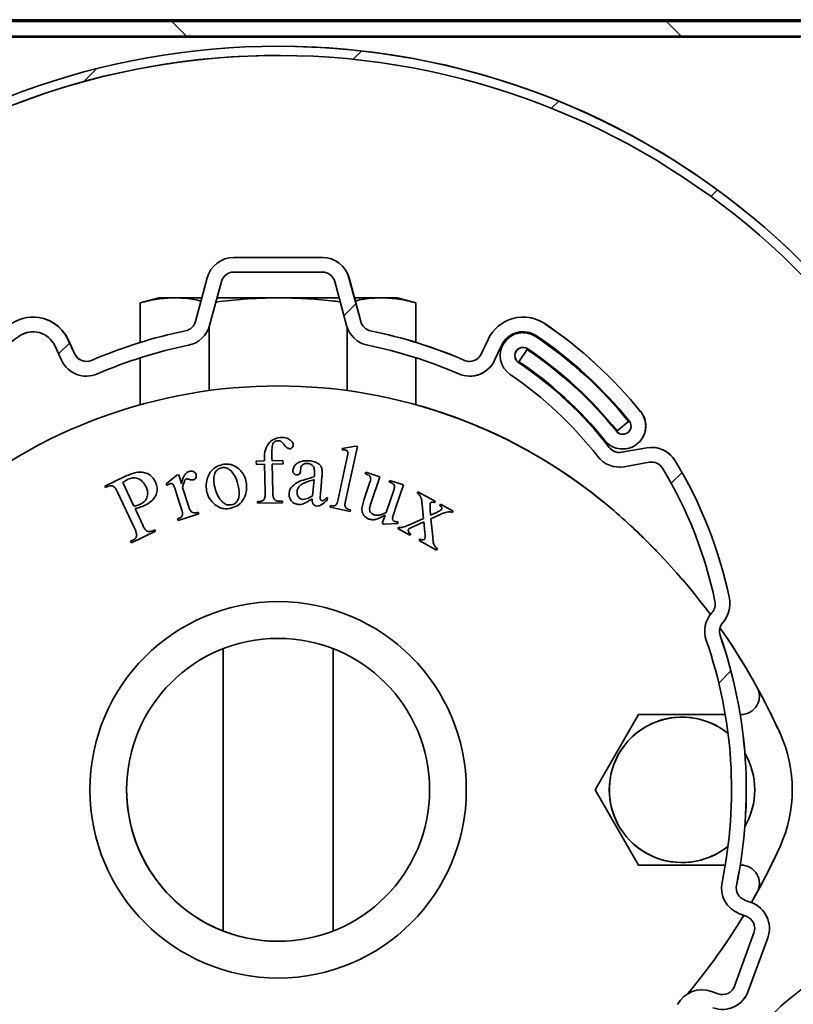
# Model space of a CAD drawing. Units: millimetres. Extents: x 10 to 200, y 11 to 288.
# Drawn here: x 34 to 48, y 252 to 270 of the extents above; entities that cross this region are included whole.
import ezdxf

# ---------------------------------------------------------------- set-up
doc = ezdxf.new("R2010")
doc.units = ezdxf.units.MM

# ---------------------------------------------------------------- blocks, each defined once
blk = doc.blocks.new('SW_HATCH_0')
at = {"color": 0, "linetype": 'Continuous', "lineweight": 18}
for p, q in [((-127.18, 37.912), (-127.446, 38.179)), ((-118.466, 38.179), (-118.199, 37.912)), ((-124, 37.644), (-124.152, 37.493)), ((-128.813, 37.321), (-129.047, 37.087)), ((-120.423, 36.732), (-120.551, 36.604)), ((-117.542, 35.122), (-117.662, 35.003)), ((-124.104, 33.051), (-124.321, 32.833)), ((-129.301, 32.343), (-129.502, 32.143)), ((-118.184, 29.99), (-118.38, 29.794)), ((-117.296, 26.388), (-117.516, 26.168))]:
    blk.add_line(p, q, dxfattribs=at)

msp = doc.modelspace()

# ---------------------------------------------------------------- linework, layer by layer
at = {"color": 7, "linetype": 'Continuous', "lineweight": 35}
for p, q in [((26.782, 270.254), (52.115, 270.254)), ((50.716, 270.288), (28.282, 270.288)), ((26.782, 269.988), (52.115, 269.988)), ((47.748, 269.972), (31.348, 269.972)), ((38.265, 269.805), (38.264, 269.805)), ((39.068, 265.972), (37.46, 265.972)), ((39.068, 265.972), (39.069, 265.972)), ((37.46, 265.705), (39.068, 265.705)), ((36.978, 265.601), (36.764, 264.806)), ((37.022, 264.737), (37.235, 265.532)), ((37.022, 264.737), (37.235, 265.532)), ((37.235, 265.532), (37.022, 264.737)), ((37.022, 264.737), (37.235, 265.532)), ((37.235, 265.532), (37.235, 265.532)), ((37.235, 265.532), (37.235, 265.532)), ((39.294, 265.532), (39.507, 264.737)), ((39.507, 264.737), (39.294, 265.532)), ((39.764, 264.806), (39.551, 265.601)), ((39.551, 265.601), (39.552, 265.601)), ((39.598, 265.428), (39.552, 265.601)), ((39.552, 265.601), (39.598, 265.428)), ((39.765, 264.806), (39.552, 265.601)), ((39.598, 265.428), (39.598, 265.428)), ((36.098, 265.239), (35.763, 265.149)), ((35.763, 265.149), (35.763, 264.429)), ((36.098, 265.239), (36.388, 265.239)), ((36.388, 265.239), (36.88, 265.239)), ((37.157, 265.239), (38.265, 265.239)), ((38.265, 265.239), (39.373, 265.239)), ((39.649, 265.239), (40.141, 265.239)), ((40.141, 265.239), (40.431, 265.239)), ((40.767, 265.149), (40.431, 265.239)), ((40.767, 265.149), (40.767, 264.429)), ((33.816, 264.889), (33.816, 264.889)), ((39.764, 264.806), (39.765, 264.806)), ((42.713, 264.889), (42.713, 264.889)), ((43.105, 264.769), (43.105, 264.769)), ((37.014, 264.709), (37.014, 263.554)), ((37.022, 264.737), (37.022, 264.737)), ((39.516, 264.708), (39.516, 263.554)), ((39.944, 264.638), (39.944, 264.638)), ((42.713, 264.605), (42.713, 264.605)), ((33.574, 264.548), (33.574, 264.548)), ((34.575, 264.218), (34.45, 264.484)), ((34.45, 264.484), (34.451, 264.484)), ((34.575, 264.218), (34.451, 264.484)), ((36.931, 264.556), (36.931, 264.556)), ((36.931, 264.556), (36.931, 264.556)), ((42.078, 264.484), (41.954, 264.218)), ((42.946, 264.534), (42.946, 264.534)), ((34.209, 264.372), (34.333, 264.105)), ((36.638, 264.376), (36.638, 264.376)), ((42.196, 264.105), (42.32, 264.372)), ((42.196, 264.105), (42.32, 264.372)), ((42.32, 264.372), (42.32, 264.372)), ((42.787, 264.299), (42.638, 264.078)), ((42.787, 264.299), (42.788, 264.299)), ((34.575, 264.218), (34.575, 264.218)), ((35.763, 264.149), (35.763, 263.297)), ((40.767, 264.149), (40.767, 263.297)), ((41.65, 264.102), (41.65, 264.102)), ((42.196, 264.105), (42.196, 264.105)), ((42.629, 264.064), (42.629, 264.064)), ((34.786, 263.816), (34.787, 263.816)), ((34.985, 263.858), (34.986, 263.858)), ((41.743, 263.816), (41.743, 263.816)), ((44.847, 263.171), (44.847, 263.171)), ((44.419, 262.825), (44.626, 262.993)), ((44.419, 262.825), (44.627, 262.993)), ((44.626, 262.993), (44.627, 262.993)), ((44.406, 262.815), (44.406, 262.815)), ((44.419, 262.825), (44.419, 262.825)), ((39.427, 262.505), (39.668, 262.547)), ((39.434, 262.473), (39.427, 262.505)), ((39.705, 262.539), (39.49, 261.552)), ((39.668, 262.547), (39.705, 262.539)), ((44.277, 262.521), (44.278, 262.521)), ((44.957, 262.514), (44.502, 262.434)), ((44.523, 262.492), (44.523, 262.492)), ((45.044, 262.522), (45.044, 262.522)), ((37.869, 262.274), (38.017, 262.277)), ((37.87, 262.214), (37.869, 262.274)), ((38.017, 262.277), (38.016, 262.327)), ((38.154, 262.335), (38.155, 262.28)), ((38.155, 262.28), (38.353, 262.284)), ((38.353, 262.284), (38.354, 262.224)), ((39.355, 261.581), (39.502, 262.258)), ((45.472, 262.281), (45.472, 262.281)), ((38.019, 262.217), (37.87, 262.214)), ((38.029, 261.713), (38.019, 262.217)), ((38.354, 262.224), (38.157, 262.22)), ((38.157, 262.22), (38.167, 261.716)), ((38.676, 262.147), (38.673, 262.099)), ((44.462, 262.164), (44.462, 262.164)), ((44.549, 262.172), (45.004, 262.252)), ((44.549, 262.172), (45.004, 262.252)), ((44.549, 262.172), (44.549, 262.172)), ((45.004, 262.252), (45.004, 262.252)), ((35.117, 261.82), (35.494, 261.998)), ((36.233, 261.859), (36.426, 262.017)), ((36.426, 262.017), (36.46, 262.027)), ((36.46, 262.027), (36.511, 261.863)), ((38.891, 261.645), (38.917, 261.937)), ((38.921, 261.988), (38.924, 262.018)), ((39.061, 261.994), (39.038, 261.734)), ((39.847, 262.043), (39.857, 262.072)), ((39.857, 262.072), (40.111, 261.986)), ((40.111, 261.986), (39.946, 261.502)), ((40.284, 261.894), (40.294, 261.923)), ((40.294, 261.923), (40.541, 261.84)), ((35.13, 261.792), (35.117, 261.82)), ((35.169, 261.81), (35.13, 261.792)), ((35.445, 261.882), (35.647, 261.454)), ((36.25, 261.832), (36.233, 261.859)), ((36.25, 261.832), (36.233, 261.859)), ((36.532, 261.796), (36.642, 261.446)), ((39.822, 261.567), (39.932, 261.89)), ((40.225, 261.338), (40.364, 261.748)), ((40.541, 261.84), (40.391, 261.401)), ((40.789, 261.691), (40.804, 261.718)), ((40.804, 261.718), (41.118, 261.544)), ((35.662, 261.043), (35.35, 261.707)), ((36.512, 261.399), (36.423, 261.682)), ((37.889, 261.538), (37.923, 261.539)), ((37.89, 261.508), (37.889, 261.538)), ((38.277, 261.546), (38.346, 261.548)), ((38.346, 261.548), (38.347, 261.517)), ((39.159, 261.614), (39.155, 261.567)), ((41.118, 261.544), (41.103, 261.517)), ((35.667, 261.411), (35.808, 261.111)), ((38.347, 261.517), (37.89, 261.508)), ((39.208, 261.437), (39.215, 261.466)), ((39.573, 261.357), (39.208, 261.437)), ((39.58, 261.387), (39.573, 261.357)), ((40.906, 261.231), (40.881, 261.485)), ((41.028, 261.392), (41.033, 261.29)), ((41.2, 261.463), (41.215, 261.49)), ((41.215, 261.49), (41.441, 261.365)), ((41.441, 261.365), (41.426, 261.338)), ((44.358, 261.375), (44.358, 261.375)), ((44.358, 261.375), (44.358, 261.375)), ((36.449, 261.198), (36.44, 261.227)), ((36.823, 261.316), (36.449, 261.198)), ((36.814, 261.344), (36.823, 261.316)), ((40.157, 261.138), (40.209, 261.292)), ((40.663, 261.123), (40.906, 261.231)), ((41.033, 261.29), (41.13, 261.335)), ((41.033, 261.29), (41.13, 261.335)), ((41.033, 261.29), (41.033, 261.29)), ((41.196, 261.299), (41.038, 261.228)), ((41.038, 261.228), (41.071, 260.897)), ((35.989, 261.008), (36.028, 261.027)), ((36.028, 261.027), (36.041, 260.999)), ((40.192, 261.127), (40.157, 261.138)), ((40.439, 261.142), (40.192, 261.127)), ((40.437, 261.174), (40.439, 261.142)), ((40.44, 261.048), (40.455, 261.075)), ((40.657, 260.928), (40.44, 261.048)), ((40.912, 261.172), (40.726, 261.089)), ((40.93, 260.975), (40.912, 261.172)), ((35.588, 260.819), (35.626, 260.837)), ((36.041, 260.999), (35.601, 260.791)), ((40.672, 260.954), (40.657, 260.928)), ((40.828, 260.833), (40.842, 260.86)), ((41.142, 260.659), (40.828, 260.833)), ((35.601, 260.791), (35.588, 260.819)), ((41.157, 260.685), (41.142, 260.659)), ((46.457, 259.781), (46.458, 259.781)), ((46.337, 259.341), (46.338, 259.341)), ((46.289, 259.107), (46.29, 259.107)), ((37.265, 258.867), (37.265, 253.744)), ((39.265, 253.744), (39.265, 258.867)), ((46.961, 258.166), (46.961, 258.166)), ((44.809, 257.672), (44.02, 256.305)), ((44.809, 257.672), (44.02, 256.305)), ((46.384, 257.672), (44.809, 257.672)), ((46.669, 257.672), (46.654, 257.672)), ((46.669, 257.672), (46.669, 257.672)), ((47.377, 257.333), (47.377, 257.333)), ((35.515, 256.312), (35.515, 256.305)), ((35.515, 256.305), (35.515, 256.305)), ((44.02, 256.305), (44.809, 254.939)), ((44.02, 256.305), (44.02, 256.305)), ((44.02, 256.305), (44.809, 254.939)), ((47.377, 255.278), (47.377, 255.278)), ((44.809, 254.939), (46.384, 254.939)), ((46.654, 254.939), (46.669, 254.939)), ((46.669, 254.939), (46.669, 254.939)), ((46.586, 254.571), (46.586, 254.571)), ((46.961, 254.444), (46.857, 254.26)), ((46.961, 254.444), (46.961, 254.444)), ((46.855, 254.26), (46.734, 254.304)), ((46.734, 254.304), (46.735, 254.304)), ((46.856, 254.26), (46.735, 254.304)), ((46.855, 254.26), (46.856, 254.26)), ((46.643, 254.054), (46.764, 254.01)), ((46.904, 253.711), (46.55, 252.74)), ((46.801, 252.648), (47.154, 253.619)), ((46.801, 252.648), (47.154, 253.619)), ((47.154, 253.619), (47.154, 253.619)), ((45.959, 252.674), (45.959, 252.674)), ((46.251, 252.6), (46.13, 252.644)), ((46.13, 252.644), (46.13, 252.644)), ((46.251, 252.6), (46.13, 252.644)), ((46.251, 252.6), (46.251, 252.6)), ((46.801, 252.648), (46.801, 252.648))]:
    msp.add_line(p, q, dxfattribs=at)
at = {"color": 7, "linetype": 'Continuous', "lineweight": 35, "flags": 128}
for points in [[(45.004, 262.252), (45.039, 262.255), (45.044, 262.255)], [(44.549, 262.172), (44.481, 262.164), (44.462, 262.164)], [(46.13, 252.644), (46.044, 252.667), (45.959, 252.674)], [(46.331, 252.586), (46.296, 252.589), (46.251, 252.6)]]:
    msp.add_lwpolyline(points, dxfattribs=at)
at = {"color": 7, "linetype": 'Continuous', "lineweight": 35}
for radius in [3.417, 2.75]:
    msp.add_circle((38.265, 256.305), radius, dxfattribs=at)
for centre, radius, start, end in [((38.264, 256.305), 13.5, 360, 323.4605), ((38.265, 256.305), 13.5, 359.9999, 89.9999), ((38.264, 256.305), 13.333, 360, 322.9279), ((38.265, 256.305), 13.333, 89.9999, 139.1117), ((37.46, 265.472), 0.5, 89.9982, 165.0002), ((39.068, 265.472), 0.5, 15.0017, 89.997), ((39.069, 265.472), 0.5, 14.9997, 89.9979), ((39.069, 265.472), 0.5, 15.0017, 89.997), ((37.46, 265.472), 0.233, 90.0009, 164.9955), ((37.461, 265.472), 0.233, 90.0009, 164.9955), ((37.461, 265.472), 0.233, 90.0053, 164.9912), ((37.461, 265.472), 0.233, 90.0009, 164.9955), ((39.068, 265.472), 0.233, 15.0045, 89.9991), ((33.816, 264.189), 0.7, 25.0009, 124.0259), ((33.816, 264.189), 0.7, 24.9991, 90.0024), ((36.539, 264.867), 0.233, 281.3948, 345.001), ((39.99, 264.867), 0.233, 195.0111, 258.5964), ((39.99, 264.867), 0.233, 195.0111, 258.5964), ((42.713, 264.189), 0.7, 55.9731, 155.0003), ((42.713, 264.189), 0.7, 55.9754, 89.996), ((38.628, 258.138), 8, 38.9805, 55.9719), ((38.628, 258.138), 8.001, 38.981, 55.9716), ((33.816, 264.189), 0.433, 25.0004, 124.0283), ((33.816, 264.189), 0.433, 90.007, 124.0249), ((38.265, 256.305), 8.5, 101.3948, 113.4689), ((36.539, 264.867), 0.5, 281.3947, 345.0016), ((36.539, 264.867), 0.5, 281.3947, 345.0016), ((36.539, 264.867), 0.5, 321.6432, 344.9953), ((36.539, 264.867), 0.5, 321.6432, 344.9953), ((39.99, 264.867), 0.5, 194.9984, 258.6053), ((38.265, 256.306), 8.5, 66.5306, 78.6057), ((38.265, 256.307), 8.498, 66.5295, 78.6068), ((42.713, 264.189), 0.417, 55.9736, 235.9711), ((42.713, 264.189), 0.433, 55.9717, 154.9996), ((42.713, 264.189), 0.433, 90.0023, 154.9972), ((42.713, 264.188), 0.417, 55.9806, 89.9917), ((38.265, 256.305), 13.333, 142.5268, 270), ((37.902, 258.138), 7.734, 124.028, 133.9774), ((38.628, 258.138), 7.717, 38.9806, 55.972), ((38.628, 258.138), 7.717, 38.9805, 55.9718), ((38.627, 258.138), 7.734, 38.981, 55.9718), ((38.264, 256.306), 8.232, 101.3935, 113.4698), ((38.264, 256.307), 8.231, 101.3929, 113.4704), ((38.264, 256.305), 8.234, 66.5316, 78.605), ((42.713, 264.189), 0.15, 55.9684, 235.9726), ((42.713, 264.189), 0.15, 89.9974, 235.9717), ((38.628, 258.139), 7.433, 38.98, 55.9723), ((38.628, 258.139), 7.433, 38.98, 55.9723), ((38.628, 258.139), 7.45, 38.9802, 55.9726), ((34.786, 264.316), 0.5, 204.9978, 293.4692), ((34.786, 264.316), 0.233, 204.9985, 293.4728), ((34.787, 264.316), 0.233, 205.0062, 269.9936), ((41.743, 264.316), 0.5, 246.5313, 334.9982), ((41.742, 264.316), 0.233, 246.5375, 334.999), ((41.743, 264.316), 0.233, 246.5284, 270.0142), ((41.743, 264.316), 0.5, 270.0004, 334.9986), ((38.628, 258.138), 7.15, 37.8, 55.9715), ((38.628, 258.139), 7.15, 37.7995, 55.972), ((38.628, 258.139), 7.167, 38.9796, 55.9722), ((34.787, 264.317), 0.5, 270.0051, 293.4557), ((38.628, 258.139), 6.883, 37.7999, 55.9722), ((38.265, 254.305), 9.333, 49.2421, 130.7577), ((38.264, 254.305), 9.334, 49.2427, 74.4506), ((44.523, 262.909), 0.417, 218.982, 38.9798), ((44.523, 262.909), 0.417, 269.9996, 38.9809), ((38.264, 254.305), 9.334, 49.2424, 71.2501), ((38.265, 254.305), 9.334, 49.2423, 71.2502), ((44.523, 262.909), 0.15, 218.9803, 38.9841), ((44.523, 262.909), 0.15, 218.9395, 270.0505), ((44.462, 262.664), 0.233, 217.8073, 279.9983), ((44.462, 262.664), 0.233, 217.8, 270.001), ((45.044, 262.022), 0.5, 31.1847, 99.9993), ((45.044, 262.022), 0.5, 31.1833, 90.0021), ((44.462, 262.664), 0.5, 217.8013, 279.9996), ((45.044, 262.022), 0.233, 31.1774, 100.0044), ((38.628, 258.139), 8, 11.8485, 31.1832), ((38.628, 258.139), 8, 11.8484, 31.1831), ((38.628, 258.139), 7.733, 11.8482, 31.1834), ((36.741, 252.538), 11.667, 46.5335, 49.2417), ((36.733, 252.529), 11.679, 46.5349, 49.2403), ((36.741, 252.538), 11.667, 36.5618, 49.2416), ((36.742, 252.538), 11.666, 36.561, 49.2422), ((45.968, 259.679), 0.5, 317.6073, 11.849), ((45.968, 259.679), 0.5, 317.6073, 11.849), ((45.968, 259.679), 0.233, 317.6083, 11.8479), ((46.51, 259.184), 0.5, 137.6086, 199.2464), ((46.51, 259.184), 0.233, 137.609, 199.244), ((46.51, 259.184), 0.233, 137.6079, 199.2475), ((36.741, 252.538), 11.667, 24.2673, 35.1089), ((36.738, 252.536), 11.67, 28.8444, 35.1078), ((38.265, 256.305), 2.75, 90, 179.9998), ((38.264, 256.305), 8.5, 348.2288, 19.247), ((38.265, 256.305), 8.5, 348.2289, 19.2469), ((38.264, 256.305), 8.233, 348.2288, 19.247), ((46.669, 258.005), 0.333, 269.9979, 28.8443), ((46.669, 258.005), 0.333, 269.9988, 28.8443), ((36.744, 252.539), 11.663, 24.2666, 28.8443), ((45.598, 256.305), 1.321, 50.7578, 180.0001), ((45.098, 256.305), 2.5, 335.7327, 24.267), ((45.098, 256.305), 2.5, 335.7327, 24.267), ((45.598, 256.305), 1.321, 329.6588, 30.3408), ((38.265, 256.305), 2.75, 180.0003, 248.6758), ((45.598, 256.305), 1.321, 179.9999, 309.2417), ((36.737, 260.075), 11.671, 330.1172, 335.7315), ((36.742, 260.072), 11.666, 331.1559, 335.7326), ((46.669, 254.605), 0.333, 331.1559, 90.001), ((46.669, 254.605), 0.333, 331.1572, 89.9997), ((46.814, 254.524), 0.5, 168.2287, 250.0006), ((46.814, 254.524), 0.233, 168.2292, 250.0009), ((46.814, 254.524), 0.233, 168.2267, 250.0018), ((46.684, 253.79), 0.5, 340.0001, 69.9992), ((46.685, 253.79), 0.5, 340.0001, 69.9992), ((36.741, 260.073), 11.667, 320.2012, 328.7834), ((36.743, 260.072), 11.665, 320.2005, 328.7843), ((46.684, 253.79), 0.233, 340.0015, 69.9995), ((49.765, 249.805), 3.5, 58.4169, 180), ((45.959, 252.174), 0.5, 69.9981, 151.7719), ((46.331, 252.819), 0.5, 249.9997, 339.9989), ((46.331, 252.819), 0.233, 249.9991, 340.0003), ((46.331, 252.819), 0.5, 270.0014, 339.998)]:
    msp.add_arc(centre, radius, start, end, dxfattribs=at)
at = {"color": 8, "linetype": 'Continuous', "lineweight": 35}
for centre, radius, start, end in [((45.598, 256.305), 1.32, 50.6798, 269.9998), ((45.598, 256.305), 1.32, 329.8123, 30.1873), ((45.598, 256.305), 1.32, 269.9993, 309.3198), ((49.765, 249.805), 3, 52.3363, 180)]:
    msp.add_arc(centre, radius, start, end, dxfattribs=at)
at = {"color": 7, "linetype": 'Continuous', "lineweight": 35}
for points, knots in [([(35.763, 265.149), (35.866, 265.174), (36.072, 265.225), (36.283, 265.234), (36.388, 265.239)], [0, 0, 0, 0, 0.50251, 1, 1, 1, 1]), ([(36.388, 265.239), (36.493, 265.235), (36.654, 265.23), (36.81, 265.193), (36.865, 265.18)], [0, 0, 0, 0, 0.652141, 1, 1, 1, 1]), ([(37.136, 265.162), (37.303, 265.182), (37.677, 265.227), (38.055, 265.235), (38.265, 265.239)], [0, 0, 0, 0, 0.444539, 1, 1, 1, 1]), ([(38.265, 265.239), (38.425, 265.236), (38.746, 265.23), (39.122, 265.198), (39.337, 265.171), (39.393, 265.164)], [0, 0, 0, 0, 0.4254321, 0.8521878, 1, 1, 1, 1]), ([(39.664, 265.18), (39.718, 265.193), (39.875, 265.23), (40.036, 265.235), (40.141, 265.239)], [0, 0, 0, 0, 0.3452656, 1, 1, 1, 1]), ([(40.141, 265.239), (40.246, 265.234), (40.457, 265.225), (40.663, 265.174), (40.767, 265.149)], [0, 0, 0, 0, 0.495242, 1, 1, 1, 1]), ([(40.898, 263.259), (40.904, 263.258), (40.929, 263.25), (40.983, 263.234), (41.067, 263.208), (41.164, 263.177), (41.233, 263.154), (41.265, 263.143)], [0, 0, 0, 0, 0.052465, 0.202701, 0.435931, 0.73554, 1, 1, 1, 1]), ([(41.265, 263.143), (41.223, 263.157), (41.144, 263.184), (41.037, 263.217), (40.959, 263.241), (40.916, 263.254), (40.9, 263.259), (40.898, 263.259)], [0, 0, 0, 0, 0.344608, 0.65034, 0.871375, 0.984702, 1, 1, 1, 1]), ([(38.016, 262.327), (38.018, 262.379), (38.021, 262.482), (38.095, 262.611), (38.207, 262.69), (38.288, 262.7), (38.328, 262.705)], [0, 0, 0, 0, 0.280767, 0.559714, 0.779819, 1, 1, 1, 1]), ([(38.263, 262.643), (38.248, 262.641), (38.217, 262.638), (38.18, 262.607), (38.161, 262.564), (38.15, 262.473), (38.152, 262.396), (38.154, 262.335)], [0, 0, 0, 0, 0.124546, 0.248773, 0.373623, 0.49876, 1, 1, 1, 1]), ([(38.321, 262.628), (38.311, 262.633), (38.293, 262.642), (38.272, 262.643), (38.263, 262.643)], [0, 0, 0, 0, 0.559495, 1, 1, 1, 1]), ([(38.474, 262.497), (38.455, 262.502), (38.417, 262.513), (38.378, 262.574), (38.343, 262.608), (38.321, 262.628)], [0, 0, 0, 0, 0.277078, 0.559074, 1, 1, 1, 1]), ([(38.328, 262.705), (38.361, 262.702), (38.42, 262.698), (38.469, 262.666), (38.49, 262.651)], [0, 0, 0, 0, 0.559312, 1, 1, 1, 1]), ([(38.49, 262.651), (38.505, 262.639), (38.532, 262.617), (38.538, 262.583), (38.541, 262.568)], [0, 0, 0, 0, 0.56074, 1, 1, 1, 1]), ([(38.541, 262.568), (38.539, 262.558), (38.536, 262.538), (38.518, 262.516), (38.497, 262.5), (38.481, 262.498), (38.474, 262.497)], [0, 0, 0, 0, 0.278776, 0.559271, 0.779833, 1, 1, 1, 1]), ([(39.491, 262.475), (39.48, 262.476), (39.461, 262.477), (39.443, 262.475), (39.434, 262.473)], [0, 0, 0, 0, 0.559457, 1, 1, 1, 1]), ([(39.502, 262.258), (39.51, 262.296), (39.522, 262.354), (39.533, 262.42), (39.526, 262.449), (39.515, 262.466), (39.5, 262.471), (39.491, 262.475)], [0, 0, 0, 0, 0.501091, 0.7508047, 0.8133362, 0.8758268, 1, 1, 1, 1]), ([(39.502, 262.258), (39.51, 262.296), (39.522, 262.354), (39.533, 262.42), (39.526, 262.449), (39.515, 262.466), (39.5, 262.471), (39.491, 262.475)], [0, 0, 0, 0, 0.501091, 0.7508047, 0.8133362, 0.8758268, 1, 1, 1, 1]), ([(38.532, 262.112), (38.538, 262.135), (38.55, 262.181), (38.603, 262.231), (38.668, 262.268), (38.746, 262.283), (38.802, 262.281), (38.829, 262.28)], [0, 0, 0, 0, 0.185589, 0.372271, 0.559087, 0.779349, 1, 1, 1, 1]), ([(38.829, 262.28), (38.862, 262.276), (38.919, 262.269), (38.971, 262.242), (38.993, 262.23)], [0, 0, 0, 0, 0.560219, 1, 1, 1, 1]), ([(35.494, 261.998), (35.529, 262.013), (35.599, 262.044), (35.712, 262.076), (35.835, 262.072), (35.961, 262.021), (36.01, 261.943), (36.035, 261.904)], [0, 0, 0, 0, 0.187507, 0.374773, 0.561495, 0.781003, 1, 1, 1, 1]), ([(36.511, 261.863), (36.517, 261.888), (36.528, 261.938), (36.556, 262.003), (36.593, 262.059), (36.629, 262.077), (36.648, 262.086)], [0, 0, 0, 0, 0.280691, 0.561024, 0.781, 1, 1, 1, 1]), ([(36.648, 262.086), (36.662, 262.09), (36.691, 262.096), (36.731, 262.083), (36.762, 262.061), (36.772, 262.04), (36.777, 262.03)], [0, 0, 0, 0, 0.280204, 0.559879, 0.780162, 1, 1, 1, 1]), ([(36.966, 261.742), (36.962, 261.78), (36.955, 261.857), (36.98, 261.97), (37.031, 262.081), (37.127, 262.174), (37.214, 262.199), (37.257, 262.212)], [0, 0, 0, 0, 0.187015, 0.374091, 0.56089, 0.780374, 1, 1, 1, 1]), ([(36.966, 261.742), (36.962, 261.78), (36.955, 261.857), (36.98, 261.97), (37.031, 262.081), (37.127, 262.174), (37.214, 262.199), (37.257, 262.212)], [0, 0, 0, 0, 0.187015, 0.374091, 0.56089, 0.780374, 1, 1, 1, 1]), ([(37.241, 262.154), (37.211, 262.143), (37.164, 262.127), (37.125, 262.075), (37.102, 262.015), (37.092, 261.934), (37.102, 261.87), (37.106, 261.839)], [0, 0, 0, 0, 0.2481987, 0.3734129, 0.4988646, 0.7490946, 1, 1, 1, 1]), ([(37.404, 262.102), (37.377, 262.123), (37.328, 262.16), (37.268, 262.156), (37.241, 262.154)], [0, 0, 0, 0, 0.559321, 1, 1, 1, 1]), ([(37.257, 262.212), (37.287, 262.216), (37.346, 262.223), (37.453, 262.204), (37.516, 262.159), (37.554, 262.131)], [0, 0, 0, 0, 0.28061, 0.560994, 1, 1, 1, 1]), ([(37.546, 261.802), (37.533, 261.865), (37.509, 261.977), (37.436, 262.064), (37.404, 262.102)], [0, 0, 0, 0, 0.560532, 1, 1, 1, 1]), ([(37.546, 261.802), (37.533, 261.865), (37.509, 261.977), (37.436, 262.064), (37.404, 262.102)], [0, 0, 0, 0, 0.560532, 1, 1, 1, 1]), ([(37.554, 262.131), (37.59, 262.093), (37.655, 262.024), (37.678, 261.933), (37.688, 261.893)], [0, 0, 0, 0, 0.5593594, 1, 1, 1, 1]), ([(38.595, 262.025), (38.584, 262.027), (38.561, 262.032), (38.54, 262.057), (38.531, 262.085), (38.532, 262.103), (38.532, 262.112)], [0, 0, 0, 0, 0.279365, 0.558442, 0.779087, 1, 1, 1, 1]), ([(38.673, 262.099), (38.671, 262.087), (38.668, 262.065), (38.649, 262.038), (38.622, 262.025), (38.604, 262.025), (38.595, 262.025)], [0, 0, 0, 0, 0.280683, 0.559721, 0.77963, 1, 1, 1, 1]), ([(38.713, 262.21), (38.702, 262.2), (38.683, 262.183), (38.678, 262.158), (38.676, 262.147)], [0, 0, 0, 0, 0.559905, 1, 1, 1, 1]), ([(38.8, 262.231), (38.782, 262.231), (38.751, 262.232), (38.725, 262.217), (38.713, 262.21)], [0, 0, 0, 0, 0.560061, 1, 1, 1, 1]), ([(38.924, 262.018), (38.925, 262.041), (38.928, 262.088), (38.92, 262.148), (38.896, 262.189), (38.859, 262.22), (38.823, 262.227), (38.8, 262.231)], [0, 0, 0, 0, 0.250665, 0.500441, 0.625426, 0.750785, 1, 1, 1, 1]), ([(38.993, 262.23), (39.01, 262.217), (39.039, 262.193), (39.053, 262.158), (39.059, 262.143)], [0, 0, 0, 0, 0.5590741, 1, 1, 1, 1]), ([(39.059, 262.143), (39.062, 262.115), (39.068, 262.066), (39.063, 262.016), (39.061, 261.994)], [0, 0, 0, 0, 0.5590938, 1, 1, 1, 1]), ([(35.538, 261.943), (35.52, 261.933), (35.487, 261.915), (35.458, 261.892), (35.445, 261.882)], [0, 0, 0, 0, 0.559937, 1, 1, 1, 1]), ([(35.869, 261.808), (35.849, 261.84), (35.811, 261.905), (35.72, 261.965), (35.621, 261.974), (35.566, 261.954), (35.538, 261.943)], [0, 0, 0, 0, 0.2803891, 0.5597102, 0.7796039, 1, 1, 1, 1]), ([(36.035, 261.904), (36.047, 261.873), (36.071, 261.811), (36.068, 261.71), (36.03, 261.61), (35.953, 261.526), (35.884, 261.489), (35.85, 261.471)], [0, 0, 0, 0, 0.186819, 0.373281, 0.559808, 0.779572, 1, 1, 1, 1]), ([(36.572, 261.927), (36.562, 261.904), (36.544, 261.861), (36.536, 261.816), (36.532, 261.796)], [0, 0, 0, 0, 0.559552, 1, 1, 1, 1]), ([(36.599, 261.953), (36.592, 261.949), (36.581, 261.943), (36.575, 261.932), (36.572, 261.927)], [0, 0, 0, 0, 0.557607, 1, 1, 1, 1]), ([(36.73, 261.934), (36.717, 261.932), (36.692, 261.929), (36.65, 261.946), (36.618, 261.95), (36.599, 261.953)], [0, 0, 0, 0, 0.28027, 0.562079, 1, 1, 1, 1]), ([(36.777, 262.03), (36.779, 262.019), (36.783, 261.997), (36.772, 261.967), (36.754, 261.944), (36.738, 261.937), (36.73, 261.934)], [0, 0, 0, 0, 0.279707, 0.559372, 0.779691, 1, 1, 1, 1]), ([(38.499, 261.795), (38.532, 261.825), (38.597, 261.885), (38.747, 261.939), (38.855, 261.969), (38.921, 261.988)], [0, 0, 0, 0, 0.278631, 0.559002, 1, 1, 1, 1]), ([(38.499, 261.795), (38.532, 261.825), (38.597, 261.885), (38.747, 261.939), (38.855, 261.969), (38.921, 261.988)], [0, 0, 0, 0, 0.278631, 0.559002, 1, 1, 1, 1]), ([(38.917, 261.937), (38.885, 261.928), (38.828, 261.911), (38.772, 261.89), (38.747, 261.881)], [0, 0, 0, 0, 0.560055, 1, 1, 1, 1]), ([(39.932, 261.89), (39.938, 261.908), (39.952, 261.945), (39.935, 262.002), (39.89, 262.028), (39.862, 262.038), (39.847, 262.043)], [0, 0, 0, 0, 0.2821535, 0.5575315, 0.7779127, 1, 1, 1, 1]), ([(39.932, 261.89), (39.938, 261.908), (39.952, 261.945), (39.935, 262.002), (39.89, 262.028), (39.862, 262.038), (39.847, 262.043)], [0, 0, 0, 0, 0.2821535, 0.5575315, 0.7779127, 1, 1, 1, 1]), ([(35.273, 261.818), (35.253, 261.823), (35.217, 261.831), (35.184, 261.816), (35.169, 261.81)], [0, 0, 0, 0, 0.557851, 1, 1, 1, 1]), ([(35.35, 261.707), (35.339, 261.731), (35.32, 261.773), (35.287, 261.805), (35.273, 261.818)], [0, 0, 0, 0, 0.562602, 1, 1, 1, 1]), ([(35.35, 261.707), (35.339, 261.731), (35.32, 261.773), (35.287, 261.805), (35.273, 261.818)], [0, 0, 0, 0, 0.562602, 1, 1, 1, 1]), ([(35.778, 261.498), (35.807, 261.516), (35.863, 261.554), (35.898, 261.646), (35.898, 261.734), (35.878, 261.783), (35.869, 261.808)], [0, 0, 0, 0, 0.278822, 0.558521, 0.779043, 1, 1, 1, 1]), ([(35.778, 261.498), (35.807, 261.516), (35.863, 261.554), (35.898, 261.646), (35.898, 261.734), (35.878, 261.783), (35.869, 261.808)], [0, 0, 0, 0, 0.278822, 0.558521, 0.779043, 1, 1, 1, 1]), ([(36.302, 261.862), (36.292, 261.857), (36.273, 261.85), (36.257, 261.838), (36.25, 261.832)], [0, 0, 0, 0, 0.559153, 1, 1, 1, 1]), ([(36.423, 261.682), (36.411, 261.72), (36.393, 261.776), (36.37, 261.84), (36.346, 261.859), (36.327, 261.867), (36.312, 261.864), (36.302, 261.862)], [0, 0, 0, 0, 0.501514, 0.750173, 0.812687, 0.875651, 1, 1, 1, 1]), ([(37.096, 261.501), (37.061, 261.541), (36.998, 261.611), (36.976, 261.702), (36.966, 261.742)], [0, 0, 0, 0, 0.559438, 1, 1, 1, 1]), ([(37.096, 261.501), (37.061, 261.541), (36.998, 261.611), (36.976, 261.702), (36.966, 261.742)], [0, 0, 0, 0, 0.559438, 1, 1, 1, 1]), ([(37.106, 261.839), (37.116, 261.796), (37.135, 261.711), (37.185, 261.613), (37.239, 261.544), (37.288, 261.501), (37.349, 261.473), (37.393, 261.477), (37.415, 261.478)], [0, 0, 0, 0, 0.250234, 0.500269, 0.625493, 0.750529, 0.875314, 1, 1, 1, 1]), ([(37.688, 261.893), (37.691, 261.854), (37.698, 261.776), (37.674, 261.66), (37.623, 261.546), (37.524, 261.452), (37.435, 261.427), (37.39, 261.414)], [0, 0, 0, 0, 0.186957, 0.374089, 0.560812, 0.780245, 1, 1, 1, 1]), ([(37.415, 261.478), (37.431, 261.482), (37.463, 261.491), (37.503, 261.521), (37.533, 261.56), (37.557, 261.622), (37.56, 261.705), (37.551, 261.77), (37.546, 261.802)], [0, 0, 0, 0, 0.124904, 0.249776, 0.37473, 0.499749, 0.749528, 1, 1, 1, 1]), ([(37.415, 261.478), (37.431, 261.482), (37.463, 261.491), (37.503, 261.521), (37.533, 261.56), (37.557, 261.622), (37.56, 261.705), (37.551, 261.77), (37.546, 261.802)], [0, 0, 0, 0, 0.124904, 0.249776, 0.37473, 0.499749, 0.749528, 1, 1, 1, 1]), ([(38.466, 261.7), (38.468, 261.719), (38.473, 261.753), (38.491, 261.782), (38.499, 261.795)], [0, 0, 0, 0, 0.560073, 1, 1, 1, 1]), ([(38.466, 261.7), (38.468, 261.719), (38.473, 261.753), (38.491, 261.782), (38.499, 261.795)], [0, 0, 0, 0, 0.560073, 1, 1, 1, 1]), ([(38.747, 261.881), (38.729, 261.872), (38.693, 261.854), (38.648, 261.818), (38.618, 261.774), (38.612, 261.742), (38.609, 261.727)], [0, 0, 0, 0, 0.280494, 0.560422, 0.780257, 1, 1, 1, 1]), ([(38.609, 261.727), (38.609, 261.707), (38.609, 261.669), (38.635, 261.621), (38.672, 261.586), (38.701, 261.58), (38.716, 261.577)], [0, 0, 0, 0, 0.280351, 0.560171, 0.780297, 1, 1, 1, 1]), ([(39.038, 261.734), (39.035, 261.702), (39.031, 261.653), (39.028, 261.6), (39.034, 261.576), (39.04, 261.565), (39.05, 261.557), (39.058, 261.556), (39.062, 261.555)], [0, 0, 0, 0, 0.500418, 0.750067, 0.812466, 0.87488, 0.93747, 1, 1, 1, 1]), ([(40.364, 261.748), (40.368, 261.76), (40.375, 261.783), (40.379, 261.82), (40.361, 261.857), (40.324, 261.878), (40.297, 261.889), (40.284, 261.894)], [0, 0, 0, 0, 0.187289, 0.374238, 0.558985, 0.779267, 1, 1, 1, 1]), ([(40.364, 261.748), (40.368, 261.76), (40.375, 261.783), (40.379, 261.82), (40.361, 261.857), (40.324, 261.878), (40.297, 261.889), (40.284, 261.894)], [0, 0, 0, 0, 0.187289, 0.374238, 0.558985, 0.779267, 1, 1, 1, 1]), ([(37.923, 261.539), (37.943, 261.542), (37.972, 261.547), (38.004, 261.571), (38.026, 261.604), (38.029, 261.655), (38.029, 261.694), (38.029, 261.713)], [0, 0, 0, 0, 0.2487812, 0.3739842, 0.4990088, 0.7489785, 1, 1, 1, 1]), ([(37.923, 261.539), (37.943, 261.542), (37.972, 261.547), (38.004, 261.571), (38.026, 261.604), (38.029, 261.655), (38.029, 261.694), (38.029, 261.713)], [0, 0, 0, 0, 0.2487812, 0.3739842, 0.4990088, 0.7489785, 1, 1, 1, 1]), ([(38.167, 261.716), (38.167, 261.69), (38.167, 261.643), (38.185, 261.6), (38.193, 261.581)], [0, 0, 0, 0, 0.562381, 1, 1, 1, 1]), ([(38.193, 261.581), (38.207, 261.569), (38.231, 261.548), (38.263, 261.547), (38.277, 261.546)], [0, 0, 0, 0, 0.558533, 1, 1, 1, 1]), ([(38.63, 261.486), (38.602, 261.492), (38.546, 261.504), (38.489, 261.564), (38.464, 261.633), (38.465, 261.678), (38.466, 261.7)], [0, 0, 0, 0, 0.279527, 0.558801, 0.779244, 1, 1, 1, 1]), ([(38.63, 261.486), (38.602, 261.492), (38.546, 261.504), (38.489, 261.564), (38.464, 261.633), (38.465, 261.678), (38.466, 261.7)], [0, 0, 0, 0, 0.279527, 0.558801, 0.779244, 1, 1, 1, 1]), ([(38.716, 261.577), (38.751, 261.583), (38.814, 261.594), (38.867, 261.629), (38.891, 261.645)], [0, 0, 0, 0, 0.557446, 1, 1, 1, 1]), ([(38.886, 261.591), (38.857, 261.572), (38.806, 261.539), (38.752, 261.511), (38.728, 261.499)], [0, 0, 0, 0, 0.5602231, 1, 1, 1, 1]), ([(38.965, 261.457), (38.95, 261.46), (38.928, 261.465), (38.906, 261.485), (38.89, 261.51), (38.884, 261.547), (38.885, 261.576), (38.886, 261.591)], [0, 0, 0, 0, 0.24864, 0.373917, 0.499224, 0.749319, 1, 1, 1, 1]), ([(39.155, 261.567), (39.125, 261.537), (39.084, 261.494), (39.015, 261.46), (38.982, 261.458), (38.965, 261.457)], [0, 0, 0, 0, 0.560101, 0.780403, 1, 1, 1, 1]), ([(39.062, 261.555), (39.067, 261.555), (39.075, 261.555), (39.083, 261.558), (39.086, 261.559)], [0, 0, 0, 0, 0.5596677, 1, 1, 1, 1]), ([(39.086, 261.559), (39.1, 261.568), (39.125, 261.586), (39.149, 261.605), (39.159, 261.614)], [0, 0, 0, 0, 0.559794, 1, 1, 1, 1]), ([(39.215, 261.466), (39.233, 261.462), (39.259, 261.456), (39.296, 261.462), (39.325, 261.486), (39.342, 261.529), (39.351, 261.564), (39.355, 261.581)], [0, 0, 0, 0, 0.25063, 0.375127, 0.500051, 0.749074, 1, 1, 1, 1]), ([(39.49, 261.552), (39.485, 261.532), (39.476, 261.491), (39.482, 261.427), (39.532, 261.397), (39.564, 261.39), (39.58, 261.387)], [0, 0, 0, 0, 0.282838, 0.559312, 0.777931, 1, 1, 1, 1]), ([(39.911, 261.222), (39.88, 261.238), (39.834, 261.261), (39.8, 261.321), (39.781, 261.385), (39.791, 261.471), (39.812, 261.535), (39.822, 261.567)], [0, 0, 0, 0, 0.248109, 0.37351, 0.498838, 0.748872, 1, 1, 1, 1]), ([(39.911, 261.222), (39.88, 261.238), (39.834, 261.261), (39.8, 261.321), (39.781, 261.385), (39.791, 261.471), (39.812, 261.535), (39.822, 261.567)], [0, 0, 0, 0, 0.248109, 0.37351, 0.498838, 0.748872, 1, 1, 1, 1]), ([(40.881, 261.485), (40.878, 261.507), (40.873, 261.551), (40.863, 261.612), (40.834, 261.663), (40.804, 261.681), (40.789, 261.691)], [0, 0, 0, 0, 0.280675, 0.561025, 0.78014, 1, 1, 1, 1]), ([(40.881, 261.485), (40.878, 261.507), (40.873, 261.551), (40.863, 261.612), (40.834, 261.663), (40.804, 261.681), (40.789, 261.691)], [0, 0, 0, 0, 0.280675, 0.561025, 0.78014, 1, 1, 1, 1]), ([(35.647, 261.454), (35.672, 261.461), (35.717, 261.472), (35.759, 261.49), (35.778, 261.498)], [0, 0, 0, 0, 0.560081, 1, 1, 1, 1]), ([(35.85, 261.471), (35.817, 261.457), (35.757, 261.433), (35.694, 261.418), (35.667, 261.411)], [0, 0, 0, 0, 0.559909, 1, 1, 1, 1]), ([(36.532, 261.32), (36.529, 261.335), (36.524, 261.361), (36.516, 261.387), (36.512, 261.399)], [0, 0, 0, 0, 0.559603, 1, 1, 1, 1]), ([(36.532, 261.32), (36.529, 261.335), (36.524, 261.361), (36.516, 261.387), (36.512, 261.399)], [0, 0, 0, 0, 0.559603, 1, 1, 1, 1]), ([(36.642, 261.446), (36.647, 261.429), (36.658, 261.398), (36.677, 261.371), (36.685, 261.359)], [0, 0, 0, 0, 0.560609, 1, 1, 1, 1]), ([(36.685, 261.359), (36.696, 261.352), (36.716, 261.336), (36.763, 261.33), (36.794, 261.339), (36.814, 261.344)], [0, 0, 0, 0, 0.278927, 0.558854, 1, 1, 1, 1]), ([(37.39, 261.414), (37.361, 261.411), (37.301, 261.404), (37.195, 261.425), (37.133, 261.473), (37.096, 261.501)], [0, 0, 0, 0, 0.280643, 0.560966, 1, 1, 1, 1]), ([(38.728, 261.499), (38.71, 261.494), (38.678, 261.484), (38.645, 261.486), (38.63, 261.486)], [0, 0, 0, 0, 0.559811, 1, 1, 1, 1]), ([(39.946, 261.502), (39.94, 261.482), (39.928, 261.443), (39.923, 261.391), (39.937, 261.352), (39.963, 261.319), (39.992, 261.306), (40.01, 261.297)], [0, 0, 0, 0, 0.250788, 0.500574, 0.625478, 0.750846, 1, 1, 1, 1]), ([(40.391, 261.401), (40.379, 261.363), (40.359, 261.306), (40.342, 261.241), (40.345, 261.21), (40.352, 261.196), (40.363, 261.185), (40.373, 261.181), (40.377, 261.179)], [0, 0, 0, 0, 0.5006137, 0.7497939, 0.8122612, 0.8748391, 0.9372943, 1, 1, 1, 1]), ([(41.028, 261.51), (41.026, 261.497), (41.021, 261.475), (41.023, 261.452), (41.024, 261.442)], [0, 0, 0, 0, 0.558057, 1, 1, 1, 1]), ([(41.024, 261.442), (41.025, 261.432), (41.027, 261.416), (41.028, 261.399), (41.028, 261.392)], [0, 0, 0, 0, 0.560186, 1, 1, 1, 1]), ([(41.103, 261.517), (41.09, 261.524), (41.074, 261.532), (41.052, 261.53), (41.039, 261.524), (41.033, 261.516), (41.028, 261.51)], [0, 0, 0, 0, 0.499368, 0.625004, 0.75083, 1, 1, 1, 1]), ([(41.13, 261.335), (41.151, 261.345), (41.187, 261.361), (41.219, 261.386), (41.233, 261.397)], [0, 0, 0, 0, 0.561863, 1, 1, 1, 1]), ([(41.13, 261.335), (41.151, 261.345), (41.187, 261.361), (41.219, 261.386), (41.233, 261.397)], [0, 0, 0, 0, 0.561863, 1, 1, 1, 1]), ([(41.233, 261.397), (41.235, 261.402), (41.239, 261.412), (41.236, 261.427), (41.226, 261.448), (41.211, 261.457), (41.2, 261.463)], [0, 0, 0, 0, 0.186901, 0.373449, 0.560267, 1, 1, 1, 1]), ([(41.233, 261.397), (41.235, 261.402), (41.239, 261.412), (41.236, 261.427), (41.226, 261.448), (41.211, 261.457), (41.2, 261.463)], [0, 0, 0, 0, 0.186901, 0.373449, 0.560267, 1, 1, 1, 1]), ([(36.44, 261.227), (36.456, 261.232), (36.485, 261.242), (36.507, 261.262), (36.517, 261.271)], [0, 0, 0, 0, 0.560791, 1, 1, 1, 1]), ([(36.44, 261.227), (36.456, 261.232), (36.485, 261.242), (36.507, 261.262), (36.517, 261.271)], [0, 0, 0, 0, 0.560791, 1, 1, 1, 1]), ([(36.517, 261.271), (36.522, 261.279), (36.532, 261.294), (36.532, 261.312), (36.532, 261.32)], [0, 0, 0, 0, 0.55864, 1, 1, 1, 1]), ([(36.517, 261.271), (36.522, 261.279), (36.532, 261.294), (36.532, 261.312), (36.532, 261.32)], [0, 0, 0, 0, 0.55864, 1, 1, 1, 1]), ([(40.209, 261.292), (40.183, 261.278), (40.13, 261.251), (40.055, 261.217), (39.979, 261.205), (39.934, 261.217), (39.911, 261.222)], [0, 0, 0, 0, 0.280456, 0.560744, 0.780321, 1, 1, 1, 1]), ([(40.01, 261.297), (40.031, 261.293), (40.072, 261.286), (40.146, 261.301), (40.195, 261.324), (40.225, 261.338)], [0, 0, 0, 0, 0.279243, 0.559366, 1, 1, 1, 1]), ([(41.353, 261.353), (41.323, 261.345), (41.269, 261.332), (41.218, 261.309), (41.196, 261.299)], [0, 0, 0, 0, 0.559407, 1, 1, 1, 1]), ([(41.426, 261.338), (41.413, 261.343), (41.39, 261.353), (41.364, 261.353), (41.353, 261.353)], [0, 0, 0, 0, 0.559883, 1, 1, 1, 1]), ([(35.7, 260.924), (35.696, 260.947), (35.688, 260.988), (35.67, 261.026), (35.662, 261.043)], [0, 0, 0, 0, 0.558137, 1, 1, 1, 1]), ([(35.7, 260.924), (35.696, 260.947), (35.688, 260.988), (35.67, 261.026), (35.662, 261.043)], [0, 0, 0, 0, 0.558137, 1, 1, 1, 1]), ([(35.808, 261.111), (35.818, 261.087), (35.837, 261.045), (35.871, 261.014), (35.886, 261)], [0, 0, 0, 0, 0.562549, 1, 1, 1, 1]), ([(35.886, 261), (35.906, 260.996), (35.941, 260.988), (35.974, 261.002), (35.989, 261.008)], [0, 0, 0, 0, 0.557963, 1, 1, 1, 1]), ([(40.377, 261.179), (40.388, 261.176), (40.408, 261.172), (40.428, 261.173), (40.437, 261.174)], [0, 0, 0, 0, 0.559681, 1, 1, 1, 1]), ([(40.455, 261.075), (40.465, 261.071), (40.483, 261.065), (40.502, 261.067), (40.51, 261.067)], [0, 0, 0, 0, 0.559143, 1, 1, 1, 1]), ([(40.51, 261.067), (40.539, 261.076), (40.592, 261.091), (40.641, 261.114), (40.663, 261.123)], [0, 0, 0, 0, 0.559649, 1, 1, 1, 1]), ([(40.51, 261.067), (40.539, 261.076), (40.592, 261.091), (40.641, 261.114), (40.663, 261.123)], [0, 0, 0, 0, 0.559649, 1, 1, 1, 1]), ([(40.633, 261.037), (40.631, 261.031), (40.626, 261.019), (40.629, 261), (40.641, 260.975), (40.659, 260.963), (40.672, 260.954)], [0, 0, 0, 0, 0.1863571, 0.3734252, 0.5603553, 1, 1, 1, 1]), ([(40.726, 261.089), (40.707, 261.081), (40.675, 261.067), (40.646, 261.046), (40.633, 261.037)], [0, 0, 0, 0, 0.561546, 1, 1, 1, 1]), ([(45.137, 260.639), (45.133, 260.643), (45.117, 260.659), (45.078, 260.699), (45.003, 260.776), (44.896, 260.883), (44.811, 260.964), (44.767, 261.005)], [0, 0, 0, 0, 0.034594, 0.128501, 0.322807, 0.654058, 1, 1, 1, 1]), ([(44.767, 261.005), (44.797, 260.977), (44.855, 260.921), (44.947, 260.832), (45.029, 260.75), (45.091, 260.686), (45.123, 260.653), (45.135, 260.641), (45.137, 260.639)], [0, 0, 0, 0, 0.235808, 0.464558, 0.738273, 0.901802, 0.981927, 1, 1, 1, 1]), ([(35.626, 260.837), (35.646, 260.849), (35.682, 260.868), (35.694, 260.907), (35.7, 260.924)], [0, 0, 0, 0, 0.560772, 1, 1, 1, 1]), ([(35.626, 260.837), (35.646, 260.849), (35.682, 260.868), (35.694, 260.907), (35.7, 260.924)], [0, 0, 0, 0, 0.560772, 1, 1, 1, 1]), ([(40.842, 260.86), (40.853, 260.854), (40.871, 260.845), (40.892, 260.846), (40.901, 260.846)], [0, 0, 0, 0, 0.560661, 1, 1, 1, 1]), ([(40.901, 260.846), (40.908, 260.848), (40.92, 260.85), (40.927, 260.861), (40.93, 260.865)], [0, 0, 0, 0, 0.559272, 1, 1, 1, 1]), ([(40.901, 260.846), (40.908, 260.848), (40.92, 260.85), (40.927, 260.861), (40.93, 260.865)], [0, 0, 0, 0, 0.559272, 1, 1, 1, 1]), ([(40.93, 260.865), (40.932, 260.886), (40.936, 260.922), (40.932, 260.959), (40.93, 260.975)], [0, 0, 0, 0, 0.558359, 1, 1, 1, 1]), ([(40.93, 260.865), (40.932, 260.886), (40.936, 260.922), (40.932, 260.959), (40.93, 260.975)], [0, 0, 0, 0, 0.558359, 1, 1, 1, 1]), ([(41.071, 260.897), (41.074, 260.852), (41.078, 260.79), (41.113, 260.716), (41.142, 260.695), (41.157, 260.685)], [0, 0, 0, 0, 0.561248, 0.779964, 1, 1, 1, 1]), ([(38.265, 253.556), (38.211, 253.557), (38.104, 253.558), (37.943, 253.573), (37.786, 253.596), (37.64, 253.626), (37.508, 253.66), (37.392, 253.697), (37.301, 253.729), (37.232, 253.756), (37.2, 253.77), (37.174, 253.781), (37.227, 253.758), (37.241, 253.753), (37.261, 253.745), (37.265, 253.744)], [0, 0, 0, 0, 0.133129, 0.269597, 0.403278, 0.527835, 0.642748, 0.745229, 0.82979, 0.888814, 0.92215, 0.92637, 0.947907, 0.990805, 1, 1, 1, 1])]:
    msp.add_open_spline(points, degree=3, knots=knots, dxfattribs=at)

# ---------------------------------------------------------------- block references
at = {"color": 7, "linetype": 'Continuous', "lineweight": 18}
msp.add_blockref('SW_HATCH_0', (163.782, 232.076), dxfattribs=at)

doc.saveas('drawing.dxf')
